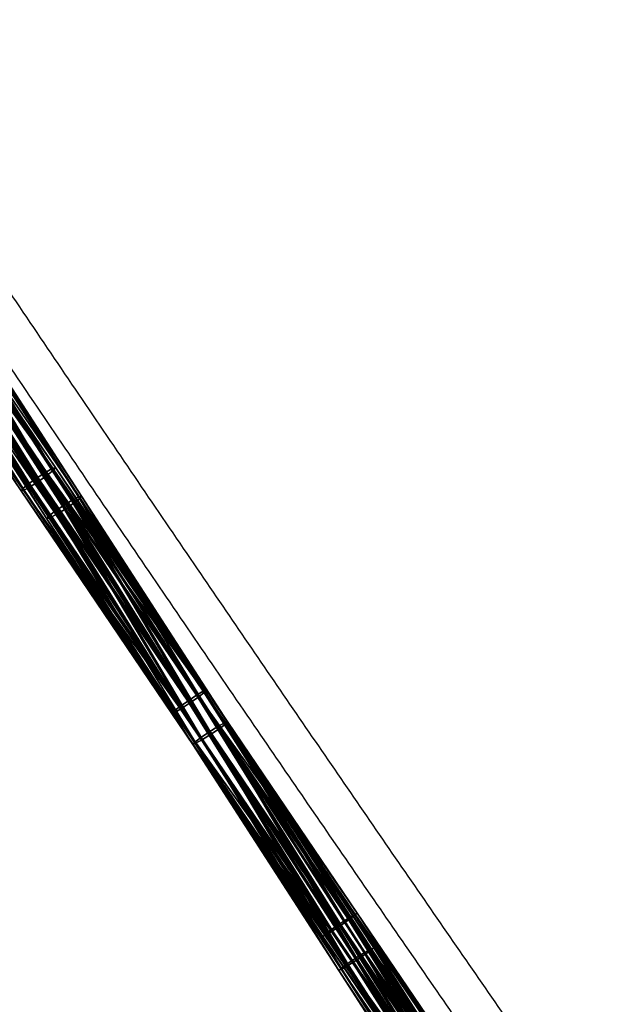
# Model space of a CAD drawing. Units: centimetres. Extents: x -321 to 428, y -270 to 335.
# Drawn here: x 25 to 47, y 15 to 52 of the extents above; entities that cross this region are included whole.
import ezdxf

# ---------------------------------------------------------------- set-up
doc = ezdxf.new("R2010")
doc.units = ezdxf.units.CM
doc.header["$LTSCALE"] = 2.54
doc.layers.get('0').update_dxf_attribs({"true_color": 0xff5454})
doc.layers.add('VP-EQ', color=7, linetype='Continuous', true_color=0x8a3492)

# ---------------------------------------------------------------- blocks, each defined once
blk = doc.blocks.new('Grupuj_31')
at = {"color": 0}
for p, q in [((1.812, 101.955, 1.766), (1.693, 112.125, 2.819)), ((1.812, 101.955, 1.766), (1.693, 112.125, 2.819)), ((2.213, 101.951, 1.864), (2.094, 112.118, 2.917)), ((2.213, 101.951, 1.864), (2.094, 112.118, 2.917)), ((1.045, 101.873, 2.57), (0.926, 112.023, 3.621)), ((1.045, 101.873, 2.57), (0.926, 112.023, 3.621)), ((1.138, 101.91, 2.173), (1.019, 112.07, 3.225)), ((1.138, 101.91, 2.173), (1.019, 112.07, 3.225)), ((1.165, 101.838, 2.963), (1.046, 111.979, 4.013)), ((1.165, 101.838, 2.963), (1.046, 111.979, 4.013)), ((1.3, 112.107, 2.932), (1.419, 101.94, 1.879)), ((1.3, 112.107, 2.932), (1.419, 101.94, 1.879)), ((1.466, 101.816, 3.247), (1.347, 111.95, 4.296)), ((1.466, 101.816, 3.247), (1.347, 111.95, 4.296)), ((1.866, 101.811, 3.345), (1.748, 111.943, 4.394)), ((1.866, 101.811, 3.345), (1.748, 111.943, 4.394)), ((2.26, 101.826, 3.232), (2.141, 111.961, 4.281)), ((2.26, 101.826, 3.232), (2.141, 111.961, 4.281)), ((2.514, 101.928, 2.148), (2.395, 112.089, 3.2)), ((2.514, 101.928, 2.148), (2.395, 112.089, 3.2)), ((2.541, 101.856, 2.938), (2.422, 111.998, 3.988)), ((2.541, 101.856, 2.938), (2.422, 111.998, 3.988)), ((2.633, 101.894, 2.541), (2.515, 112.045, 3.592)), ((2.633, 101.894, 2.541), (2.515, 112.045, 3.592)), ((1.045, 101.873, 2.57), (1.138, 101.91, 2.173)), ((1.045, 101.873, 2.57), (1.138, 101.91, 2.173)), ((1.162, 91.7, 1.763), (1.045, 101.873, 2.57)), ((1.165, 101.838, 2.963), (1.045, 101.873, 2.57)), ((1.162, 91.7, 1.763), (1.045, 101.873, 2.57)), ((1.165, 101.838, 2.963), (1.045, 101.873, 2.57)), ((1.138, 101.91, 2.173), (1.419, 101.94, 1.879)), ((1.138, 101.91, 2.173), (1.419, 101.94, 1.879)), ((1.255, 91.728, 1.365), (1.138, 101.91, 2.173)), ((1.255, 91.728, 1.365), (1.138, 101.91, 2.173)), ((1.282, 91.675, 2.157), (1.165, 101.838, 2.963)), ((1.466, 101.816, 3.247), (1.165, 101.838, 2.963)), ((1.282, 91.675, 2.157), (1.165, 101.838, 2.963)), ((1.466, 101.816, 3.247), (1.165, 101.838, 2.963)), ((1.419, 101.94, 1.879), (1.812, 101.955, 1.766)), ((1.419, 101.94, 1.879), (1.812, 101.955, 1.766)), ((1.419, 101.94, 1.879), (1.536, 91.751, 1.07)), ((1.419, 101.94, 1.879), (1.536, 91.751, 1.07)), ((1.582, 91.659, 2.441), (1.466, 101.816, 3.247)), ((1.866, 101.811, 3.345), (1.466, 101.816, 3.247)), ((1.582, 91.659, 2.441), (1.466, 101.816, 3.247)), ((1.866, 101.811, 3.345), (1.466, 101.816, 3.247)), ((1.929, 91.763, 0.957), (1.812, 101.955, 1.766)), ((1.812, 101.955, 1.766), (2.213, 101.951, 1.864)), ((1.929, 91.763, 0.957), (1.812, 101.955, 1.766)), ((1.812, 101.955, 1.766), (2.213, 101.951, 1.864)), ((2.26, 101.826, 3.232), (1.866, 101.811, 3.345)), ((2.26, 101.826, 3.232), (1.866, 101.811, 3.345)), ((1.983, 91.657, 2.539), (1.866, 101.811, 3.345)), ((1.983, 91.657, 2.539), (1.866, 101.811, 3.345)), ((2.33, 91.761, 1.056), (2.213, 101.951, 1.864)), ((2.213, 101.951, 1.864), (2.514, 101.928, 2.148)), ((2.33, 91.761, 1.056), (2.213, 101.951, 1.864)), ((2.213, 101.951, 1.864), (2.514, 101.928, 2.148)), ((2.541, 101.856, 2.938), (2.26, 101.826, 3.232)), ((2.541, 101.856, 2.938), (2.26, 101.826, 3.232)), ((2.376, 91.669, 2.426), (2.26, 101.826, 3.232)), ((2.376, 91.669, 2.426), (2.26, 101.826, 3.232)), ((2.63, 91.745, 1.34), (2.514, 101.928, 2.148)), ((2.514, 101.928, 2.148), (2.633, 101.894, 2.541)), ((2.63, 91.745, 1.34), (2.514, 101.928, 2.148)), ((2.514, 101.928, 2.148), (2.633, 101.894, 2.541)), ((2.633, 101.894, 2.541), (2.541, 101.856, 2.938)), ((2.633, 101.894, 2.541), (2.541, 101.856, 2.938)), ((2.657, 91.692, 2.131), (2.541, 101.856, 2.938)), ((2.657, 91.692, 2.131), (2.541, 101.856, 2.938)), ((2.75, 91.72, 1.733), (2.633, 101.894, 2.541)), ((2.75, 91.72, 1.733), (2.633, 101.894, 2.541)), ((1.162, 91.7, 1.763), (1.255, 91.728, 1.365)), ((1.162, 91.7, 1.763), (1.255, 91.728, 1.365)), ((1.276, 81.511, 1.2), (1.162, 91.7, 1.763)), ((1.282, 91.675, 2.157), (1.162, 91.7, 1.763)), ((1.276, 81.511, 1.2), (1.162, 91.7, 1.763)), ((1.282, 91.675, 2.157), (1.162, 91.7, 1.763)), ((1.255, 91.728, 1.365), (1.536, 91.751, 1.07)), ((1.255, 91.728, 1.365), (1.536, 91.751, 1.07)), ((1.37, 81.529, 0.802), (1.255, 91.728, 1.365)), ((1.37, 81.529, 0.802), (1.255, 91.728, 1.365)), ((1.396, 81.495, 1.594), (1.282, 91.675, 2.157)), ((1.582, 91.659, 2.441), (1.282, 91.675, 2.157)), ((1.396, 81.495, 1.594), (1.282, 91.675, 2.157)), ((1.582, 91.659, 2.441), (1.282, 91.675, 2.157)), ((1.536, 91.751, 1.07), (1.929, 91.763, 0.957)), ((1.536, 91.751, 1.07), (1.929, 91.763, 0.957)), ((1.536, 91.751, 1.07), (1.65, 81.545, 0.507)), ((1.536, 91.751, 1.07), (1.65, 81.545, 0.507)), ((1.697, 81.486, 1.879), (1.582, 91.659, 2.441)), ((1.983, 91.657, 2.539), (1.582, 91.659, 2.441)), ((1.697, 81.486, 1.879), (1.582, 91.659, 2.441)), ((1.983, 91.657, 2.539), (1.582, 91.659, 2.441)), ((2.044, 81.554, 0.393), (1.929, 91.763, 0.957)), ((1.929, 91.763, 0.957), (2.33, 91.761, 1.056)), ((2.044, 81.554, 0.393), (1.929, 91.763, 0.957)), ((1.929, 91.763, 0.957), (2.33, 91.761, 1.056)), ((2.376, 91.669, 2.426), (1.983, 91.657, 2.539)), ((2.376, 91.669, 2.426), (1.983, 91.657, 2.539)), ((2.097, 81.487, 1.978), (1.983, 91.657, 2.539)), ((2.097, 81.487, 1.978), (1.983, 91.657, 2.539)), ((2.445, 81.555, 0.492), (2.33, 91.761, 1.056)), ((2.33, 91.761, 1.056), (2.63, 91.745, 1.34)), ((2.445, 81.555, 0.492), (2.33, 91.761, 1.056)), ((2.33, 91.761, 1.056), (2.63, 91.745, 1.34)), ((2.657, 91.692, 2.131), (2.376, 91.669, 2.426)), ((2.657, 91.692, 2.131), (2.376, 91.669, 2.426)), ((2.491, 81.496, 1.864), (2.376, 91.669, 2.426)), ((2.491, 81.496, 1.864), (2.376, 91.669, 2.426)), ((2.745, 81.546, 0.776), (2.63, 91.745, 1.34)), ((2.63, 91.745, 1.34), (2.75, 91.72, 1.733)), ((2.745, 81.546, 0.776), (2.63, 91.745, 1.34)), ((2.63, 91.745, 1.34), (2.75, 91.72, 1.733)), ((2.75, 91.72, 1.733), (2.657, 91.692, 2.131)), ((2.75, 91.72, 1.733), (2.657, 91.692, 2.131)), ((2.772, 81.512, 1.569), (2.657, 91.692, 2.131)), ((2.772, 81.512, 1.569), (2.657, 91.692, 2.131)), ((2.865, 81.53, 1.171), (2.75, 91.72, 1.733)), ((2.865, 81.53, 1.171), (2.75, 91.72, 1.733)), ((1.276, 81.511, 1.2), (1.37, 81.529, 0.802)), ((1.276, 81.511, 1.2), (1.37, 81.529, 0.802)), ((1.389, 71.311, 0.882), (1.276, 81.511, 1.2)), ((1.396, 81.495, 1.594), (1.276, 81.511, 1.2)), ((1.389, 71.311, 0.882), (1.276, 81.511, 1.2)), ((1.396, 81.495, 1.594), (1.276, 81.511, 1.2)), ((1.37, 81.529, 0.802), (1.65, 81.545, 0.507)), ((1.37, 81.529, 0.802), (1.65, 81.545, 0.507)), ((1.482, 71.32, 0.484), (1.37, 81.529, 0.802)), ((1.482, 71.32, 0.484), (1.37, 81.529, 0.802)), ((1.509, 71.305, 1.276), (1.396, 81.495, 1.594)), ((1.697, 81.486, 1.879), (1.396, 81.495, 1.594)), ((1.509, 71.305, 1.276), (1.396, 81.495, 1.594)), ((1.697, 81.486, 1.879), (1.396, 81.495, 1.594)), ((1.65, 81.545, 0.507), (2.044, 81.554, 0.393)), ((1.65, 81.545, 0.507), (2.044, 81.554, 0.393)), ((1.65, 81.545, 0.507), (1.763, 71.329, 0.188)), ((1.65, 81.545, 0.507), (1.763, 71.329, 0.188)), ((2.097, 81.487, 1.978), (1.697, 81.486, 1.879)), ((2.097, 81.487, 1.978), (1.697, 81.486, 1.879)), ((1.809, 71.303, 1.561), (1.697, 81.486, 1.879)), ((1.809, 71.303, 1.561), (1.697, 81.486, 1.879)), ((2.044, 81.554, 0.393), (2.445, 81.555, 0.492)), ((2.044, 81.554, 0.393), (2.445, 81.555, 0.492)), ((2.157, 71.335, 0.074), (2.044, 81.554, 0.393)), ((2.157, 71.335, 0.074), (2.044, 81.554, 0.393)), ((2.491, 81.496, 1.864), (2.097, 81.487, 1.978)), ((2.491, 81.496, 1.864), (2.097, 81.487, 1.978)), ((2.21, 71.305, 1.66), (2.097, 81.487, 1.978)), ((2.21, 71.305, 1.66), (2.097, 81.487, 1.978)), ((2.558, 71.338, 0.173), (2.445, 81.555, 0.492)), ((2.445, 81.555, 0.492), (2.745, 81.546, 0.776)), ((2.558, 71.338, 0.173), (2.445, 81.555, 0.492)), ((2.445, 81.555, 0.492), (2.745, 81.546, 0.776)), ((2.772, 81.512, 1.569), (2.491, 81.496, 1.864)), ((2.772, 81.512, 1.569), (2.491, 81.496, 1.864)), ((2.603, 71.312, 1.546), (2.491, 81.496, 1.864)), ((2.603, 71.312, 1.546), (2.491, 81.496, 1.864)), ((2.858, 71.336, 0.458), (2.745, 81.546, 0.776)), ((2.745, 81.546, 0.776), (2.865, 81.53, 1.171)), ((2.858, 71.336, 0.458), (2.745, 81.546, 0.776)), ((2.745, 81.546, 0.776), (2.865, 81.53, 1.171)), ((2.865, 81.53, 1.171), (2.772, 81.512, 1.569)), ((2.865, 81.53, 1.171), (2.772, 81.512, 1.569)), ((2.885, 71.321, 1.251), (2.772, 81.512, 1.569)), ((2.885, 71.321, 1.251), (2.772, 81.512, 1.569)), ((2.978, 71.329, 0.852), (2.865, 81.53, 1.171)), ((2.978, 71.329, 0.852), (2.865, 81.53, 1.171))]:
    blk.add_line(p, q, dxfattribs=at)
mesh = blk.add_polyface(dxfattribs=at)
corners = [(1.693, 112.125, 2.819), (1.419, 101.94, 1.879), (1.3, 112.107, 2.932), (1.812, 101.955, 1.766)]
mesh.append_faces([[corners[k] for k in face] for face in [(0, 1, 2), (1, 0, 3)]], dxfattribs={"vtx0": -1, "color": 0})
mesh = blk.add_polyface(dxfattribs=at)
corners = [(2.094, 112.118, 2.917), (1.812, 101.955, 1.766), (1.693, 112.125, 2.819), (2.213, 101.951, 1.864)]
mesh.append_faces([[corners[k] for k in face] for face in [(0, 1, 2), (1, 0, 3)]], dxfattribs={"vtx0": -1, "color": 0})
mesh = blk.add_polyface(dxfattribs=at)
corners = [(2.395, 112.089, 3.2), (2.213, 101.951, 1.864), (2.094, 112.118, 2.917), (2.514, 101.928, 2.148)]
mesh.append_faces([[corners[k] for k in face] for face in [(0, 1, 2), (1, 0, 3)]], dxfattribs={"vtx0": -1, "color": 0})
mesh = blk.add_polyface(dxfattribs=at)
corners = [(0.926, 112.023, 3.621), (1.138, 101.91, 2.173), (1.045, 101.873, 2.57), (1.019, 112.07, 3.225)]
mesh.append_faces([[corners[k] for k in face] for face in [(0, 1, 2), (1, 0, 3)]], dxfattribs={"vtx0": -1, "color": 0})
mesh = blk.add_polyface(dxfattribs=at)
corners = [(1.046, 111.979, 4.013), (1.045, 101.873, 2.57), (1.165, 101.838, 2.963), (0.926, 112.023, 3.621)]
mesh.append_faces([[corners[k] for k in face] for face in [(0, 1, 2), (1, 0, 3)]], dxfattribs={"vtx0": -1, "color": 0})
mesh = blk.add_polyface(dxfattribs=at)
corners = [(1.019, 112.07, 3.225), (1.419, 101.94, 1.879), (1.138, 101.91, 2.173), (1.3, 112.107, 2.932)]
mesh.append_faces([[corners[k] for k in face] for face in [(0, 1, 2), (1, 0, 3)]], dxfattribs={"vtx0": -1, "color": 0})
mesh = blk.add_polyface(dxfattribs=at)
corners = [(1.165, 101.838, 2.963), (1.347, 111.95, 4.296), (1.046, 111.979, 4.013), (1.466, 101.816, 3.247)]
mesh.append_faces([[corners[k] for k in face] for face in [(0, 1, 2), (1, 0, 3)]], dxfattribs={"vtx0": -1, "color": 0})
mesh = blk.add_polyface(dxfattribs=at)
corners = [(1.466, 101.816, 3.247), (1.748, 111.943, 4.394), (1.347, 111.95, 4.296), (1.866, 101.811, 3.345)]
mesh.append_faces([[corners[k] for k in face] for face in [(0, 1, 2), (1, 0, 3)]], dxfattribs={"vtx0": -1, "color": 0})
mesh = blk.add_polyface(dxfattribs=at)
corners = [(1.866, 101.811, 3.345), (2.141, 111.961, 4.281), (1.748, 111.943, 4.394), (2.26, 101.826, 3.232)]
mesh.append_faces([[corners[k] for k in face] for face in [(0, 1, 2), (1, 0, 3)]], dxfattribs={"vtx0": -1, "color": 0})
mesh = blk.add_polyface(dxfattribs=at)
corners = [(2.541, 101.856, 2.938), (2.141, 111.961, 4.281), (2.26, 101.826, 3.232), (2.422, 111.998, 3.988)]
mesh.append_faces([[corners[k] for k in face] for face in [(0, 1, 2), (1, 0, 3)]], dxfattribs={"vtx0": -1, "color": 0})
mesh = blk.add_polyface(dxfattribs=at)
corners = [(2.514, 101.928, 2.148), (2.515, 112.045, 3.592), (2.633, 101.894, 2.541), (2.395, 112.089, 3.2)]
mesh.append_faces([[corners[k] for k in face] for face in [(0, 1, 2), (1, 0, 3)]], dxfattribs={"vtx0": -1, "color": 0})
mesh = blk.add_polyface(dxfattribs=at)
corners = [(2.633, 101.894, 2.541), (2.422, 111.998, 3.988), (2.541, 101.856, 2.938), (2.515, 112.045, 3.592)]
mesh.append_faces([[corners[k] for k in face] for face in [(0, 1, 2), (1, 0, 3)]], dxfattribs={"vtx0": -1, "color": 0})
mesh = blk.add_polyface(dxfattribs=at)
corners = [(1.045, 101.873, 2.57), (1.255, 91.728, 1.365), (1.162, 91.7, 1.763), (1.138, 101.91, 2.173)]
mesh.append_faces([[corners[k] for k in face] for face in [(0, 1, 2), (1, 0, 3)]], dxfattribs={"vtx0": -1, "color": 0})
mesh = blk.add_polyface(dxfattribs=at)
corners = [(1.165, 101.838, 2.963), (1.162, 91.7, 1.763), (1.282, 91.675, 2.157), (1.045, 101.873, 2.57)]
mesh.append_faces([[corners[k] for k in face] for face in [(0, 1, 2), (1, 0, 3)]], dxfattribs={"vtx0": -1, "color": 0})
mesh = blk.add_polyface(dxfattribs=at)
corners = [(1.138, 101.91, 2.173), (1.536, 91.751, 1.07), (1.255, 91.728, 1.365), (1.419, 101.94, 1.879)]
mesh.append_faces([[corners[k] for k in face] for face in [(0, 1, 2), (1, 0, 3)]], dxfattribs={"vtx0": -1, "color": 0})
mesh = blk.add_polyface(dxfattribs=at)
corners = [(1.282, 91.675, 2.157), (1.466, 101.816, 3.247), (1.165, 101.838, 2.963), (1.582, 91.659, 2.441)]
mesh.append_faces([[corners[k] for k in face] for face in [(0, 1, 2), (1, 0, 3)]], dxfattribs={"vtx0": -1, "color": 0})
mesh = blk.add_polyface(dxfattribs=at)
corners = [(1.812, 101.955, 1.766), (1.536, 91.751, 1.07), (1.419, 101.94, 1.879), (1.929, 91.763, 0.957)]
mesh.append_faces([[corners[k] for k in face] for face in [(0, 1, 2), (1, 0, 3)]], dxfattribs={"vtx0": -1, "color": 0})
mesh = blk.add_polyface(dxfattribs=at)
corners = [(1.582, 91.659, 2.441), (1.866, 101.811, 3.345), (1.466, 101.816, 3.247), (1.983, 91.657, 2.539)]
mesh.append_faces([[corners[k] for k in face] for face in [(0, 1, 2), (1, 0, 3)]], dxfattribs={"vtx0": -1, "color": 0})
mesh = blk.add_polyface(dxfattribs=at)
corners = [(2.213, 101.951, 1.864), (1.929, 91.763, 0.957), (1.812, 101.955, 1.766), (2.33, 91.761, 1.056)]
mesh.append_faces([[corners[k] for k in face] for face in [(0, 1, 2), (1, 0, 3)]], dxfattribs={"vtx0": -1, "color": 0})
mesh = blk.add_polyface(dxfattribs=at)
corners = [(1.983, 91.657, 2.539), (2.26, 101.826, 3.232), (1.866, 101.811, 3.345), (2.376, 91.669, 2.426)]
mesh.append_faces([[corners[k] for k in face] for face in [(0, 1, 2), (1, 0, 3)]], dxfattribs={"vtx0": -1, "color": 0})
mesh = blk.add_polyface(dxfattribs=at)
corners = [(2.514, 101.928, 2.148), (2.33, 91.761, 1.056), (2.213, 101.951, 1.864), (2.63, 91.745, 1.34)]
mesh.append_faces([[corners[k] for k in face] for face in [(0, 1, 2), (1, 0, 3)]], dxfattribs={"vtx0": -1, "color": 0})
mesh = blk.add_polyface(dxfattribs=at)
corners = [(2.657, 91.692, 2.131), (2.26, 101.826, 3.232), (2.376, 91.669, 2.426), (2.541, 101.856, 2.938)]
mesh.append_faces([[corners[k] for k in face] for face in [(0, 1, 2), (1, 0, 3)]], dxfattribs={"vtx0": -1, "color": 0})
mesh = blk.add_polyface(dxfattribs=at)
corners = [(2.63, 91.745, 1.34), (2.633, 101.894, 2.541), (2.75, 91.72, 1.733), (2.514, 101.928, 2.148)]
mesh.append_faces([[corners[k] for k in face] for face in [(0, 1, 2), (1, 0, 3)]], dxfattribs={"vtx0": -1, "color": 0})
mesh = blk.add_polyface(dxfattribs=at)
corners = [(2.75, 91.72, 1.733), (2.541, 101.856, 2.938), (2.657, 91.692, 2.131), (2.633, 101.894, 2.541)]
mesh.append_faces([[corners[k] for k in face] for face in [(0, 1, 2), (1, 0, 3)]], dxfattribs={"vtx0": -1, "color": 0})
mesh = blk.add_polyface(dxfattribs=at)
corners = [(1.162, 91.7, 1.763), (1.37, 81.529, 0.802), (1.276, 81.511, 1.2), (1.255, 91.728, 1.365)]
mesh.append_faces([[corners[k] for k in face] for face in [(0, 1, 2), (1, 0, 3)]], dxfattribs={"vtx0": -1, "color": 0})
mesh = blk.add_polyface(dxfattribs=at)
corners = [(1.282, 91.675, 2.157), (1.276, 81.511, 1.2), (1.396, 81.495, 1.594), (1.162, 91.7, 1.763)]
mesh.append_faces([[corners[k] for k in face] for face in [(0, 1, 2), (1, 0, 3)]], dxfattribs={"vtx0": -1, "color": 0})
mesh = blk.add_polyface(dxfattribs=at)
corners = [(1.255, 91.728, 1.365), (1.65, 81.545, 0.507), (1.37, 81.529, 0.802), (1.536, 91.751, 1.07)]
mesh.append_faces([[corners[k] for k in face] for face in [(0, 1, 2), (1, 0, 3)]], dxfattribs={"vtx0": -1, "color": 0})
mesh = blk.add_polyface(dxfattribs=at)
corners = [(1.396, 81.495, 1.594), (1.582, 91.659, 2.441), (1.282, 91.675, 2.157), (1.697, 81.486, 1.879)]
mesh.append_faces([[corners[k] for k in face] for face in [(0, 1, 2), (1, 0, 3)]], dxfattribs={"vtx0": -1, "color": 0})
mesh = blk.add_polyface(dxfattribs=at)
corners = [(1.929, 91.763, 0.957), (1.65, 81.545, 0.507), (1.536, 91.751, 1.07), (2.044, 81.554, 0.393)]
mesh.append_faces([[corners[k] for k in face] for face in [(0, 1, 2), (1, 0, 3)]], dxfattribs={"vtx0": -1, "color": 0})
mesh = blk.add_polyface(dxfattribs=at)
corners = [(1.697, 81.486, 1.879), (1.983, 91.657, 2.539), (1.582, 91.659, 2.441), (2.097, 81.487, 1.978)]
mesh.append_faces([[corners[k] for k in face] for face in [(0, 1, 2), (1, 0, 3)]], dxfattribs={"vtx0": -1, "color": 0})
mesh = blk.add_polyface(dxfattribs=at)
corners = [(2.33, 91.761, 1.056), (2.044, 81.554, 0.393), (1.929, 91.763, 0.957), (2.445, 81.555, 0.492)]
mesh.append_faces([[corners[k] for k in face] for face in [(0, 1, 2), (1, 0, 3)]], dxfattribs={"vtx0": -1, "color": 0})
mesh = blk.add_polyface(dxfattribs=at)
corners = [(2.097, 81.487, 1.978), (2.376, 91.669, 2.426), (1.983, 91.657, 2.539), (2.491, 81.496, 1.864)]
mesh.append_faces([[corners[k] for k in face] for face in [(0, 1, 2), (1, 0, 3)]], dxfattribs={"vtx0": -1, "color": 0})
mesh = blk.add_polyface(dxfattribs=at)
corners = [(2.63, 91.745, 1.34), (2.445, 81.555, 0.492), (2.33, 91.761, 1.056), (2.745, 81.546, 0.776)]
mesh.append_faces([[corners[k] for k in face] for face in [(0, 1, 2), (1, 0, 3)]], dxfattribs={"vtx0": -1, "color": 0})
mesh = blk.add_polyface(dxfattribs=at)
corners = [(2.772, 81.512, 1.569), (2.376, 91.669, 2.426), (2.491, 81.496, 1.864), (2.657, 91.692, 2.131)]
mesh.append_faces([[corners[k] for k in face] for face in [(0, 1, 2), (1, 0, 3)]], dxfattribs={"vtx0": -1, "color": 0})
mesh = blk.add_polyface(dxfattribs=at)
corners = [(2.745, 81.546, 0.776), (2.75, 91.72, 1.733), (2.865, 81.53, 1.171), (2.63, 91.745, 1.34)]
mesh.append_faces([[corners[k] for k in face] for face in [(0, 1, 2), (1, 0, 3)]], dxfattribs={"vtx0": -1, "color": 0})
mesh = blk.add_polyface(dxfattribs=at)
corners = [(2.865, 81.53, 1.171), (2.657, 91.692, 2.131), (2.772, 81.512, 1.569), (2.75, 91.72, 1.733)]
mesh.append_faces([[corners[k] for k in face] for face in [(0, 1, 2), (1, 0, 3)]], dxfattribs={"vtx0": -1, "color": 0})
mesh = blk.add_polyface(dxfattribs=at)
corners = [(1.276, 81.511, 1.2), (1.482, 71.32, 0.484), (1.389, 71.311, 0.882), (1.37, 81.529, 0.802)]
mesh.append_faces([[corners[k] for k in face] for face in [(0, 1, 2), (1, 0, 3)]], dxfattribs={"vtx0": -1, "color": 0})
mesh = blk.add_polyface(dxfattribs=at)
corners = [(1.396, 81.495, 1.594), (1.389, 71.311, 0.882), (1.509, 71.305, 1.276), (1.276, 81.511, 1.2)]
mesh.append_faces([[corners[k] for k in face] for face in [(0, 1, 2), (1, 0, 3)]], dxfattribs={"vtx0": -1, "color": 0})
mesh = blk.add_polyface(dxfattribs=at)
corners = [(1.37, 81.529, 0.802), (1.763, 71.329, 0.188), (1.482, 71.32, 0.484), (1.65, 81.545, 0.507)]
mesh.append_faces([[corners[k] for k in face] for face in [(0, 1, 2), (1, 0, 3)]], dxfattribs={"vtx0": -1, "color": 0})
mesh = blk.add_polyface(dxfattribs=at)
corners = [(1.509, 71.305, 1.276), (1.697, 81.486, 1.879), (1.396, 81.495, 1.594), (1.809, 71.303, 1.561)]
mesh.append_faces([[corners[k] for k in face] for face in [(0, 1, 2), (1, 0, 3)]], dxfattribs={"vtx0": -1, "color": 0})
mesh = blk.add_polyface(dxfattribs=at)
corners = [(2.044, 81.554, 0.393), (1.763, 71.329, 0.188), (1.65, 81.545, 0.507), (2.157, 71.335, 0.074)]
mesh.append_faces([[corners[k] for k in face] for face in [(0, 1, 2), (1, 0, 3)]], dxfattribs={"vtx0": -1, "color": 0})
mesh = blk.add_polyface(dxfattribs=at)
corners = [(1.809, 71.303, 1.561), (2.097, 81.487, 1.978), (1.697, 81.486, 1.879), (2.21, 71.305, 1.66)]
mesh.append_faces([[corners[k] for k in face] for face in [(0, 1, 2), (1, 0, 3)]], dxfattribs={"vtx0": -1, "color": 0})
mesh = blk.add_polyface(dxfattribs=at)
corners = [(2.445, 81.555, 0.492), (2.157, 71.335, 0.074), (2.044, 81.554, 0.393), (2.558, 71.338, 0.173)]
mesh.append_faces([[corners[k] for k in face] for face in [(0, 1, 2), (1, 0, 3)]], dxfattribs={"vtx0": -1, "color": 0})
mesh = blk.add_polyface(dxfattribs=at)
corners = [(2.21, 71.305, 1.66), (2.491, 81.496, 1.864), (2.097, 81.487, 1.978), (2.603, 71.312, 1.546)]
mesh.append_faces([[corners[k] for k in face] for face in [(0, 1, 2), (1, 0, 3)]], dxfattribs={"vtx0": -1, "color": 0})
mesh = blk.add_polyface(dxfattribs=at)
corners = [(2.745, 81.546, 0.776), (2.558, 71.338, 0.173), (2.445, 81.555, 0.492), (2.858, 71.336, 0.458)]
mesh.append_faces([[corners[k] for k in face] for face in [(0, 1, 2), (1, 0, 3)]], dxfattribs={"vtx0": -1, "color": 0})
mesh = blk.add_polyface(dxfattribs=at)
corners = [(2.885, 71.321, 1.251), (2.491, 81.496, 1.864), (2.603, 71.312, 1.546), (2.772, 81.512, 1.569)]
mesh.append_faces([[corners[k] for k in face] for face in [(0, 1, 2), (1, 0, 3)]], dxfattribs={"vtx0": -1, "color": 0})
mesh = blk.add_polyface(dxfattribs=at)
corners = [(2.858, 71.336, 0.458), (2.865, 81.53, 1.171), (2.978, 71.329, 0.852), (2.745, 81.546, 0.776)]
mesh.append_faces([[corners[k] for k in face] for face in [(0, 1, 2), (1, 0, 3)]], dxfattribs={"vtx0": -1, "color": 0})
mesh = blk.add_polyface(dxfattribs=at)
corners = [(2.978, 71.329, 0.852), (2.772, 81.512, 1.569), (2.885, 71.321, 1.251), (2.865, 81.53, 1.171)]
mesh.append_faces([[corners[k] for k in face] for face in [(0, 1, 2), (1, 0, 3)]], dxfattribs={"vtx0": -1, "color": 0})
blk = doc.blocks.new('Grupuj_35')
at = {"color": 252, "true_color": 0xa48f7a, "extrusion": (0.203596, -0.235868, 0.950218), "yscale": 1.010000000000001, "rotation": 313.277911045236}
blk.add_blockref('Grupuj_31', (36.252, 91.109, -67.42), dxfattribs=at)
blk = doc.blocks.new('Grupuj_6')
at = {"color": 0, "extrusion": (-0.307059, 0.052916, 0.950218)}
for p, rotation in [((-46.724, 328.482, 67.809), 139.1999999916872), ((-41.947, 305.021, 0.452), 137.8999999999777)]:
    blk.add_blockref('Grupuj_35', p, dxfattribs=dict(at, rotation=rotation))
blk = doc.blocks.new('RB1229_')
at = {"color": 0, "linetype": 'Continuous', "lineweight": 25}
for points, knots in [([(339.826, -490.066), (339.555, -489.698), (339.028, -488.981), (338.271, -487.948), (337.578, -487.003), (336.962, -486.161), (336.452, -485.465), (336.04, -484.901), (335.71, -484.45), (335.405, -484.032), (335.108, -483.625), (334.454, -482.73), (333.436, -481.334), (331.69, -478.937), (329.573, -476.021), (326.445, -471.701), (322.674, -466.469), (318.422, -460.537), (314.337, -454.807), (310.419, -449.283), (306.51, -443.746), (302.589, -438.162), (298.656, -432.533), (294.713, -426.859), (290.782, -421.176), (286.866, -415.484), (282.835, -409.594), (278.692, -403.507), (275.649, -399.011), (273.821, -396.301), (273.203, -395.385), (272.598, -394.487), (272.016, -393.621), (271.457, -392.79), (270.981, -392.082), (270.559, -391.453), (270.164, -390.865), (269.711, -390.19), (269.2, -389.427), (268.633, -388.581), (268.013, -387.655), (267.34, -386.648), (266.622, -385.573), (266.128, -384.833), (265.878, -384.457)], [0, 0, 0, 0, 0.010727, 0.020896, 0.030058, 0.038216, 0.045369, 0.050284, 0.054579, 0.058483, 0.062411, 0.066372, 0.084442, 0.102869, 0.135778, 0.168686, 0.227451, 0.286216, 0.338684, 0.391153, 0.443622, 0.49609, 0.549513, 0.602936, 0.656358, 0.709781, 0.763204, 0.821968, 0.880733, 0.889352, 0.897971, 0.906436, 0.914529, 0.922246, 0.929714, 0.934384, 0.939875, 0.946186, 0.953317, 0.961268, 0.969875, 0.979274, 0.989465, 1, 1, 1, 1]), ([(264.556, -385.36), (264.808, -385.738), (265.303, -386.479), (266.017, -387.547), (266.673, -388.529), (267.258, -389.403), (267.742, -390.125), (268.133, -390.709), (268.447, -391.178), (268.738, -391.611), (269.02, -392.032), (269.642, -392.958), (270.613, -394.403), (272.28, -396.879), (274.309, -399.885), (277.317, -404.327), (280.962, -409.688), (285.1, -415.738), (289.101, -421.556), (292.962, -427.142), (296.836, -432.719), (300.746, -438.319), (304.691, -443.941), (308.672, -449.584), (312.662, -455.213), (316.663, -460.827), (320.807, -466.612), (325.093, -472.564), (328.263, -476.94), (330.174, -479.571), (330.821, -480.46), (331.454, -481.331), (332.065, -482.17), (332.651, -482.974), (333.151, -483.659), (333.595, -484.267), (334.01, -484.836), (334.487, -485.488), (335.026, -486.226), (335.623, -487.042), (336.278, -487.935), (336.989, -488.905), (337.737, -489.926), (338.249, -490.623), (338.504, -490.969)], [0, 0, 0, 0, 0.010589, 0.020763, 0.029931, 0.038095, 0.045252, 0.050171, 0.054468, 0.058375, 0.062306, 0.066268, 0.084349, 0.102787, 0.135715, 0.168642, 0.227441, 0.286239, 0.338738, 0.391237, 0.443736, 0.496235, 0.549688, 0.603142, 0.656595, 0.710049, 0.763502, 0.822301, 0.8811, 0.889723, 0.898347, 0.906818, 0.914915, 0.922636, 0.930109, 0.934782, 0.940276, 0.946591, 0.953726, 0.961683, 0.970296, 0.9797, 0.989896, 1, 1, 1, 1])]:
    blk.add_open_spline(points, degree=3, knots=knots, dxfattribs=at)
blk = doc.blocks.new('RB1229_2D')
at = {"layer": 'VP-EQ', "color": 0}
blk.add_blockref('RB1229_', (324.761, 811.626), dxfattribs=at)

msp = doc.modelspace()

# ---------------------------------------------------------------- block references
at = {"layer": 'VP-EQ', "color": 0}
for name, p in [('Grupuj_6', (-130.323, -99.832)), ('RB1229_2D', (-576.139, -370.451))]:
    msp.add_blockref(name, p, dxfattribs=at)

doc.saveas('drawing.dxf')
